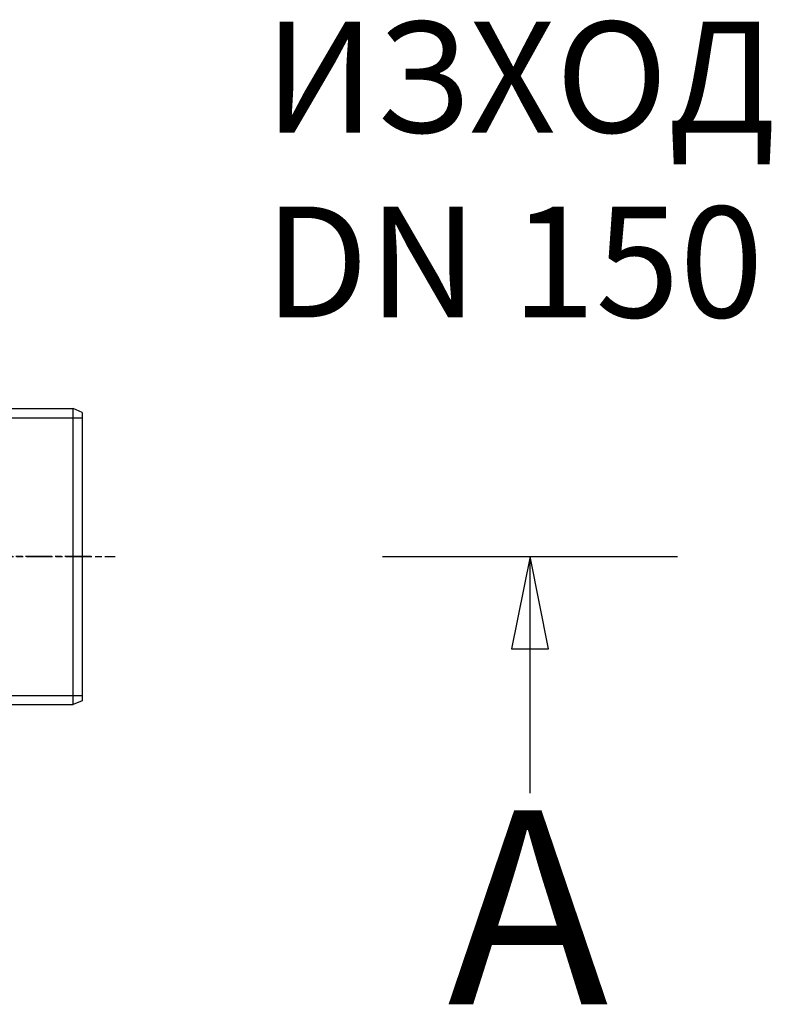
# Model space of a CAD drawing. Extents: x 112280 to 137735, y -2177 to 16835.
# Drawn here: x 124861 to 125268, y 4701 to 5234 of the extents above; entities that cross this region are included whole.
import ezdxf

# ---------------------------------------------------------------- set-up
doc = ezdxf.new("R2010")
doc.units = 0
doc.header["$LTSCALE"] = 2.5
for name, pattern in [('CHAIN', [0.3543, 0.2362, -0.0295, 0.0591, -0.0295]), ('DASH_DOT', [0.182, 0.1181, -0.0295, 0.0049, -0.0295]), ('DASHED', [0])]:
    doc.linetypes.add(name, pattern=pattern)
doc.layers.get('0').update_dxf_attribs({"linetype": 'CONTINUOUS'})
for name, color, linetype in [('OSA__ISO_', 1, 'DASH_DOT'), ('SKRYTÁ__ISO_', 1, 'DASHED'), ('STŘEDOVÁ_ZNAČKA__ISO_', 1, 'DASH_DOT'), ('VIDITELNÁ__ISO_', 7, 'CONTINUOUS'), ('ČÁRA_ŘEZU__ISO_', 7, 'CHAIN')]:
    doc.layers.add(name, color=color, linetype=linetype)
doc.styles.get("Standard").update_dxf_attribs({"font": 'arial.ttf'})
doc.styles.add('TEXT_POPISU__ISO_', font='tahoma.ttf')

msp = doc.modelspace()

# ---------------------------------------------------------------- linework, layer by layer
at = {"layer": 'OSA__ISO_', "linetype": 'CHAIN', "ltscale": 23.990969}
msp.add_line((124567.44, 4943.44), (124912.89, 4943.44), dxfattribs=at)
at = {"layer": 'SKRYTÁ__ISO_', "ltscale": 13.519504}
for p, q in [((124590.17, 5018.54), (124895.17, 5018.54)), ((124590.17, 4868.34), (124895.17, 4868.34))]:
    msp.add_line(p, q, dxfattribs=at)
at = {"layer": 'STŘEDOVÁ_ZNAČKA__ISO_', "linetype": 'CHAIN', "ltscale": 23.990969}
msp.add_line((124899.93, 4943.45), (123478.93, 4943.45), dxfattribs=at)
at = {"layer": 'VIDITELNÁ__ISO_'}
for p, q in [((124590.17, 5023.44), (124890.17, 5023.44)), ((124890.17, 4863.44), (124890.17, 5023.44)), ((124895.17, 5021.44), (124890.17, 5023.44)), ((124895.17, 5021.44), (124895.17, 4865.44)), ((124590.17, 4863.44), (124890.17, 4863.44)), ((124895.17, 4865.44), (124890.17, 4863.44))]:
    msp.add_line(p, q, dxfattribs=at)
at = {"layer": 'ČÁRA_ŘEZU__ISO_', "linetype": 'CONTINUOUS'}
for p, q in [((125057.77, 4943.45), (125217.29, 4943.45)), ((125137.53, 4943.45), (125127.53, 4893.45)), ((125137.53, 4893.45), (125137.53, 4943.45)), ((125147.53, 4893.45), (125137.53, 4943.45)), ((125127.53, 4893.45), (125147.53, 4893.45)), ((125137.53, 4815.53), (125137.53, 4893.45))]:
    msp.add_line(p, q, dxfattribs=at)
at = {"layer": 'ČÁRA_ŘEZU__ISO_', "linetype": 'CONTINUOUS', "flags": 128}
msp.add_lwpolyline([(125147.53, 4893.45), (125137.53, 4943.45), (125127.53, 4893.45), (125147.53, 4893.45)], dxfattribs=at)
at = {"layer": 'ČÁRA_ŘEZU__ISO_'}
msp.add_solid([(125147.53, 4893.45), (125137.53, 4943.45), (125127.53, 4893.45), (125147.53, 4893.45)], dxfattribs=at)

# ---------------------------------------------------------------- texts
at = {"insert": (124993.77, 5232.77), "char_height": 60, "width": 495.3568, "attachment_point": 1}
msp.add_mtext('ИЗХОД\\PDN 150', dxfattribs=at)
at = {"layer": 'ČÁRA_ŘEZU__ISO_', "insert": (125092.86, 4668.45), "char_height": 105, "attachment_point": 7, "style": 'TEXT_POPISU__ISO_'}
msp.add_mtext('A', dxfattribs=at)

doc.saveas('drawing.dxf')
